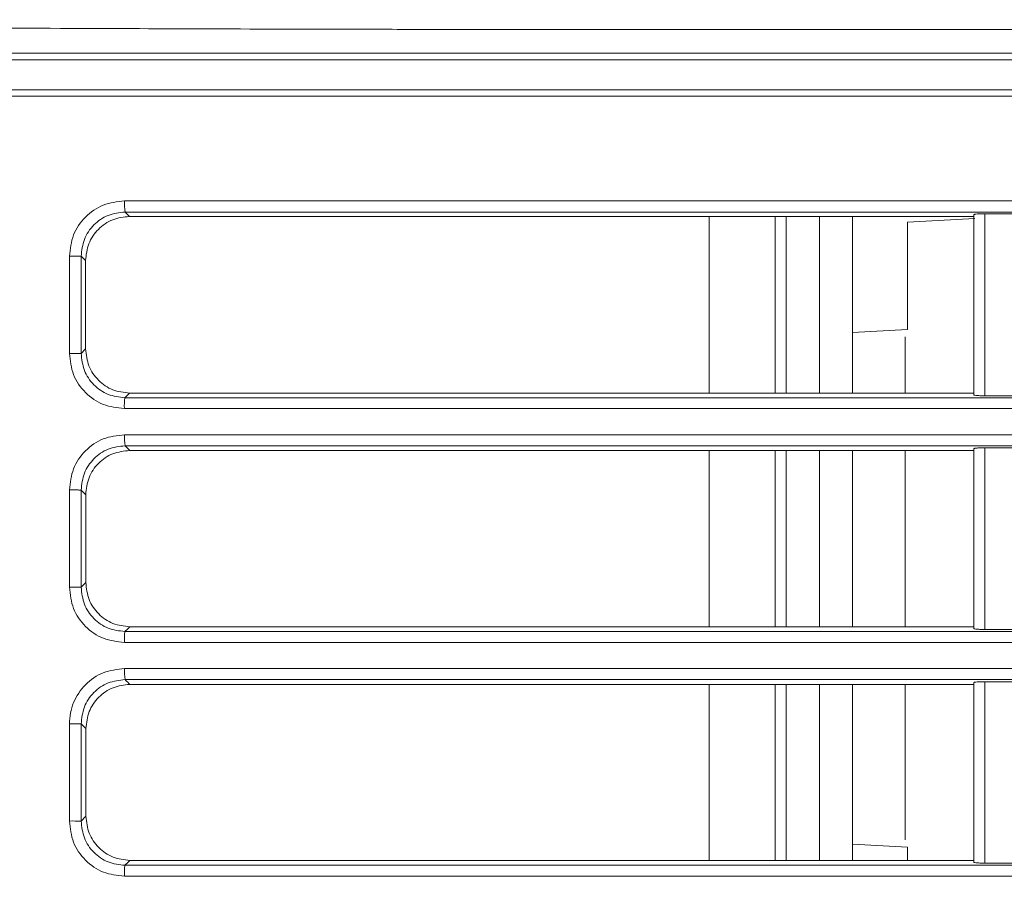
# Paper-space layout 'Sheet11' of a CAD drawing. Units: inches. Extents: x 0.4 to 16.7, y -8.1 to 10.8.
# Drawn here: x 11.1 to 11.5, y 7.2 to 7.5 of the extents above; entities that cross this region are included whole.
import ezdxf

# ---------------------------------------------------------------- set-up
doc = ezdxf.new("R2010")
doc.units = ezdxf.units.IN
doc.header["$MEASUREMENT"] = 0

psp = doc.layouts.new('Sheet11')

# ---------------------------------------------------------------- hatches: boundary and pattern name
at = {"linetype": 'Continuous', "lineweight": 0}
h = psp.add_hatch(dxfattribs=at)
h.set_pattern_fill('ANSI31', style=0)
h.set_pattern_definition([(45, (0, 0), (-0.08838834764831843, 0.08838834764831845), [])])
edge = h.paths.add_edge_path(flags=0)
edge.add_line((9.134430247558042, 6.842767036221385), (9.134430247558042, 6.867767036221386))
edge.add_line((9.134430247558042, 6.867767036221386), (9.015430247558042, 6.867767036221386))
edge.add_arc((9.015430247558042, 6.873767036221385), 0.005999999999999998, 180, 270, ccw=False)
edge.add_line((9.009430247558042, 6.873767036221385), (9.009430247558042, 8.486767036221385))
edge.add_arc((9.015430247558042, 8.486767036221385), 0.005999999999999998, 89.9999999999992, 180, ccw=False)
edge.add_line((9.015430247558042, 8.492767036221386), (15.35343024755804, 8.492767036221386))
edge.add_arc((15.35343024755804, 8.486767036221385), 0.005999999999999998, -7.958078640513122e-13, 89.9999999999992, ccw=False)
edge.add_line((15.35943024755804, 8.486767036221385), (15.35943024755804, 6.873767036221385))
edge.add_arc((15.35343024755804, 6.873767036221385), 0.005999999999999998, 270, 360, ccw=False)
edge.add_line((15.35343024755804, 6.867767036221386), (15.23443024755804, 6.867767036221386))
edge.add_line((15.23443024755804, 6.867767036221386), (15.23443024755804, 6.842767036221385))
edge.add_line((15.23443024755804, 6.842767036221385), (15.35343024755804, 6.842767036221385))
edge.add_arc((15.35343024755804, 6.873767036221385), 0.031, 270.0000000000008, 360.0000000000008)
edge.add_line((15.38443024755804, 6.873767036221385), (15.38443024755804, 8.486767036221385))
edge.add_arc((15.35343024755804, 8.486767036221385), 0.031, 0, 90)
edge.add_line((15.35343024755804, 8.517767036221386), (9.015430247558042, 8.517767036221386))
edge.add_arc((9.015430247558042, 8.486767036221385), 0.031, 90, 180)
edge.add_line((8.984430247558041, 8.486767036221385), (8.984430247558041, 6.873767036221385))
edge.add_arc((9.015430247558042, 6.873767036221385), 0.031, 180, 270.0000000000008)
edge.add_line((9.015430247558042, 6.842767036221385), (9.134430247558042, 6.842767036221385))

# ---------------------------------------------------------------- linework, layer by layer
at = {"color": 8, "linetype": 'Continuous', "lineweight": 15}
for p, q in [((11.35364486886164, 7.342971561816022), (11.35364486886164, 7.406055745062153)), ((11.35364486886164, 7.259568295964333), (11.35364486886164, 7.322510654182173)), ((11.35364486886164, 7.176141182388134), (11.35364486886164, 7.238989499025684))]:
    psp.add_line(p, q, dxfattribs=at)
at = {"color": 7, "linetype": 'Continuous', "lineweight": 15}
for p, q in [((11.37726696397718, 7.342971151154099), (11.37726696397718, 7.406056097058087)), ((11.38120397982977, 7.342971151154099), (11.38120397982977, 7.406056155724077)), ((11.39301496872155, 7.342970975156132), (11.39301496872155, 7.406056273056054)), ((11.40482601627932, 7.342970799158166), (11.40482601627932, 7.406056449054021)), ((11.4485389833034, 7.405267215504647), (11.42451103687628, 7.404007950051789)), ((11.42451103687628, 7.365698003278231), (11.42451103687628, 7.404007950051789)), ((11.44813307332584, 7.342350230327029), (11.44813307332584, 7.406677017885157)), ((11.45207008917843, 7.407021445906295), (11.46781815258879, 7.407021445906295)), ((11.45207008917843, 7.407021445906295), (11.45207008917843, 7.342005802305891)), ((11.12957223603448, 7.35713200623336), (11.12957223603448, 7.391829653403178)), ((11.13113556730808, 7.390259516874862), (11.12957223603448, 7.391829653403178)), ((11.1311667776142, 7.358736638363178), (11.13113556730808, 7.390259516874862)), ((11.40482601627932, 7.364666303196517), (11.42451103687628, 7.365698003278231)), ((11.42366865194092, 7.34297056449421), (11.42366865194092, 7.363073990924378)), ((11.12957223603448, 7.35713200623336), (11.1311667776142, 7.358736638363178)), ((11.46781815258879, 7.342005802305891), (11.45207008917843, 7.342005802305891)), ((11.44813307332584, 7.258946964475339), (11.44813307332584, 7.323131985671165)), ((11.45207008917843, 7.323476413692303), (11.46781815258879, 7.323476413692303)), ((11.45207008917843, 7.323476413692303), (11.45207008917843, 7.258602507121208)), ((11.37726696397718, 7.259567943968398), (11.37726696397718, 7.322511035511101)), ((11.38120397982977, 7.25956788530241), (11.38120397982977, 7.32251109417709)), ((11.39301496872155, 7.259567709304443), (11.39301496872155, 7.322511240842062)), ((11.40482601627932, 7.259567533306476), (11.40482601627932, 7.322511416840029)), ((11.1295721187025, 7.273667258425249), (11.1295721187025, 7.308365022927045)), ((11.13121077710591, 7.306718884610042), (11.1295721187025, 7.308365022927045)), ((11.13123283551776, 7.275337919125634), (11.13121077710591, 7.306718884610042)), ((11.1295721187025, 7.273667258425249), (11.13123283551776, 7.275337919125634)), ((11.46781815258879, 7.258602507121208), (11.45207008917843, 7.258602507121208)), ((11.37726696397718, 7.176140771726212), (11.37726696397718, 7.238989880354612)), ((11.38120397982977, 7.176140742393216), (11.38120397982977, 7.238989939020601)), ((11.39301496872155, 7.176140566395251), (11.39301496872155, 7.238990115018567)), ((11.40482601627932, 7.176140390397284), (11.40482601627932, 7.23899026168354)), ((11.44813307332584, 7.175519792233153), (11.44813307332584, 7.239610859847671)), ((11.45207008917843, 7.239955287868809), (11.46781815258879, 7.239955287868809)), ((11.45207008917843, 7.239955287868809), (11.45207008917843, 7.175175364212016)), ((11.1295721187025, 7.190202539950132), (11.1295721187025, 7.224900363117918)), ((11.13126205118026, 7.223202188068714), (11.1295721187025, 7.224900363117918)), ((11.13127519236178, 7.191915322830584), (11.13126205118026, 7.223202188068714)), ((11.1295721187025, 7.190202539950132), (11.13127519236178, 7.191915322830584)), ((11.42451103687628, 7.180900636739845), (11.40482601627932, 7.181932278155569)), ((11.42451103687628, 7.176140126400333), (11.42451103687628, 7.180900636739845)), ((11.46781815258879, 7.175175364212016), (11.45207008917843, 7.175175364212016))]:
    psp.add_line(p, q, dxfattribs=at)
at = {"color": 7, "linetype": 'Continuous', "lineweight": 15, "flags": 128}
for points in [[(11.1452541242093, 7.407625940256457), (11.14603590717808, 7.406839640006532), (11.14681921546257, 7.406053339756606)], [(11.14685054310067, 7.342974025787558), (11.14603215255479, 7.342150883296569), (11.14521540465659, 7.341327682139593)], [(11.14524860960634, 7.324162424434115), (11.14607063744354, 7.323335292655879), (11.14689442526041, 7.322508160877642)], [(11.14691660100423, 7.259570847934852), (11.14606793880805, 7.258717492459554), (11.14522091925956, 7.257864136984256)], [(11.14695884051627, 7.176143763691648), (11.14609175719956, 7.17527219242678), (11.1452265511945, 7.174400591828919)]]:
    psp.add_lwpolyline(points, dxfattribs=at)
at = {"color": 7, "linetype": 'Continuous', "lineweight": 15}
for centre, radius, start, end in [((11.16466197868768, 7.41070928732841), 0.01965125554818456, 177.4071622087523, 189.027198800483), ((11.16410726308197, 7.338292843693099), 0.01913406802435403, 170.8738239163157, 182.5407289343426), ((11.16458297966861, 7.327239343376893), 0.01957767340327084, 177.4162175446026, 189.0423627339434), ((11.12637287421794, 7.099527386618636), 0.1741692570980758, 88.94749785853581, 90.32713719410651), ((11.16449937118088, 7.243767969322555), 0.01949943139269127, 177.4206916327375, 189.0555693189881), ((11.1263712031201, 6.877632757309981), 0.3125861719274811, 89.41327488140266, 90.18194841522683)]:
    psp.add_arc(centre, radius, start, end, dxfattribs=at)
for points, knots in [([(10.88137908184964, 7.475026532305734), (10.90344961745565, 7.474793326942073), (10.94867403398949, 7.47431546919125), (11.01556427614752, 7.473786074991728), (11.07988848159475, 7.473386201803219), (11.13844949108152, 7.47311631587654), (11.187215382659, 7.472955448025562), (11.22590290907903, 7.472865974512657), (11.25532774136742, 7.47281785100945), (11.28118699597891, 7.472790145380664), (11.30573947429077, 7.472775586031245), (11.33128582695671, 7.472774637079288), (11.35891695807434, 7.472775023674314), (11.39110138480641, 7.472774899062951), (11.42948360417618, 7.472774943398192), (11.4754606299883, 7.472774927642456), (11.52295772886722, 7.472774932533761), (11.57105459023633, 7.472774931405952), (11.61945794215945, 7.472774931727932), (11.67410137047857, 7.472774931624429), (11.73072376881347, 7.472774931655912), (11.789207355429, 7.472774931648006), (11.84959304007044, 7.472774931650292), (11.91706346420196, 7.472774931649614), (11.98758494997617, 7.472774931649632), (12.06108802219574, 7.472774931650311), (12.13608557137321, 7.472774931647313), (12.21418866089743, 7.47277493165925), (12.29148895280675, 7.472774931615925), (12.36533440951551, 7.472774931764778), (12.43482522919608, 7.472774931257198), (12.50756245604054, 7.472774933181309), (12.58272720817535, 7.47277492438797), (12.65962943179432, 7.472774955321589), (12.73032377690494, 7.472774853749621), (12.803275198164, 7.472774879762503), (12.87746784508379, 7.4727748703937), (12.95190104211547, 7.472774876045156), (13.01738675672562, 7.472774864673693), (13.07487795926263, 7.472774897986813), (13.12361330200565, 7.472775084267376), (13.16667707131275, 7.472774486412385), (13.20623455013996, 7.472775918002018), (13.24579326747466, 7.472773905828616), (13.28536349006633, 7.472753666145509), (13.32609459891545, 7.472711681807133), (13.37036363590009, 7.472642695172775), (13.41596192325414, 7.472541395196247), (13.46307750449084, 7.472403525793212), (13.51112494268437, 7.472228356974237), (13.56405726571474, 7.47199058780792), (13.62264044836281, 7.47166850897888), (13.68235581803879, 7.471267986061688), (13.74308442057905, 7.470781355733974), (13.8047051780598, 7.47020411108292), (13.87260106766772, 7.46945449102504), (13.94752209459991, 7.468494405185436), (13.99996138464732, 7.467655872096847), (14.02743437568376, 7.467216563860489)], [0, 0, 0, 0, 0.02127462522590847, 0.04359352804089293, 0.06414750310596952, 0.08281966471677235, 0.09952329842263391, 0.1106741350987591, 0.1197108119122549, 0.1275742308190328, 0.1353222592819786, 0.1431113501254122, 0.1519212912158156, 0.1616563727467437, 0.1737849772584213, 0.1885017907256172, 0.2054751611354296, 0.2190524857527897, 0.2343409073819821, 0.2516063813041183, 0.2711308629831293, 0.2883053585797752, 0.3073446535851229, 0.328681945727029, 0.3526086116603566, 0.374555746530426, 0.3987346646179949, 0.4240856543388759, 0.4489925504590044, 0.4724063555527234, 0.4944646856362427, 0.5152213584473775, 0.5417291790916102, 0.5661010824943221, 0.5885136670624006, 0.6091050170759811, 0.6356280458147748, 0.6592235909000389, 0.6800441992116539, 0.6980397548595869, 0.7140160632072815, 0.726491826024633, 0.7390820409377012, 0.7517166502638272, 0.764193591625561, 0.7767947819727151, 0.790535822099171, 0.8063846910356696, 0.8202528645528144, 0.83544017670485, 0.8521774168294226, 0.8707016343545158, 0.8912752863210619, 0.9090925071981694, 0.9285836356689708, 0.9500090518709631, 0.97380969748808, 1, 1, 1, 1]), ([(10.88139034571952, 7.464345215697215), (10.92983335048597, 7.464345190902596), (11.02672927590924, 7.464345141308281), (11.17327428326641, 7.464345161245117), (11.32007836508463, 7.464345155901046), (11.46694723514189, 7.464345157333255), (11.61386330623953, 7.464345156953782), (11.94267841966988, 7.46434515714443), (12.39742312243116, 7.464345156997402), (12.97808924790599, 7.464345157039172), (13.50278540998894, 7.464345157029239), (13.85254640991011, 7.464345157030564), (14.02742252515399, 7.464345157031226)], [0, 0, 0, 0, 0.04661103192336347, 0.09323160474710068, 0.1398599522144248, 0.186534387711811, 0.2332096060039972, 0.2798848336151947, 0.4999251870285478, 0.6666224298283975, 0.8333153942429479, 1, 1, 1, 1]), ([(10.89777317513034, 7.46194812338863), (10.92415755506386, 7.46194812338863), (10.98351696881486, 7.46194812338863), (11.07778146399187, 7.46194812338863), (11.17207810241492, 7.46194812338863), (11.23621480281573, 7.46194812338863), (11.26874955378416, 7.46194812338863), (11.27783953541633, 7.46194812338863), (11.28695880477131, 7.46194812338863), (11.29610736544635, 7.46194812338863), (11.30528524347588, 7.46194812338863), (11.3126961872757, 7.46194812338863), (11.31916207235884, 7.46194812338863), (11.3278624002905, 7.46194812338863), (11.34286902095227, 7.46194812338863), (11.36598600308715, 7.46194812338863), (11.3966598278154, 7.46194812338863), (11.43524083119367, 7.46194812338863), (11.48172905142762, 7.46194812338863), (11.52159984596601, 7.46194812338863), (11.55247786792564, 7.46194812338863), (11.57198767276922, 7.46194812338863), (11.59227853703401, 7.46194812338863), (11.61335042160982, 7.46194812338863), (11.63886541396956, 7.46194812338863), (11.67374200218335, 7.46194812338863), (11.79145493257576, 7.46194812338863), (12.15864072281418, 7.46194812338863), (12.5736723718887, 7.461948123388629), (12.90579303609134, 7.46194812338863), (12.98444378973334, 7.46194812338863), (13.0060727469849, 7.46194812338863), (13.02770170423643, 7.46194812338863), (13.04825916631049, 7.46194812338863), (13.06493683142631, 7.46194812338863), (13.0776745865012, 7.46194812338863), (13.10334856368859, 7.46194812338863), (13.14241956483772, 7.46194812338863), (13.18968286045455, 7.46194812338863), (13.23003291875866, 7.46194812338863), (13.26521581552227, 7.46194812338863), (13.29989492880437, 7.46194812338863), (13.32612707110743, 7.46194812338863), (13.34819029132397, 7.46194812338863), (13.37000352764365, 7.46194812338863), (13.39871209128679, 7.46194812338863), (13.43054070324483, 7.46194812338863), (13.49199812829053, 7.46194812338863), (13.59499047133256, 7.46194812338863), (13.73682748942265, 7.46194812338863), (13.88489557150543, 7.46194812338863), (13.98081428597112, 7.46194812338863), (14.02738087230183, 7.46194812338863)], [0, 0, 0, 0, 0.02554706175985071, 0.0574756205355726, 0.09067190528042192, 0.1160512364193063, 0.1189454027378185, 0.1218488005122043, 0.1247614493086816, 0.127683389150349, 0.1306146204124387, 0.1335551829955677, 0.1347840556465139, 0.1368097711485442, 0.1418912037726068, 0.149162315003484, 0.1589587879799265, 0.1712806414422495, 0.1861278379161042, 0.2035004336116872, 0.2094819489817227, 0.2157129221195992, 0.2221933155523158, 0.228923185489374, 0.2359024757212721, 0.2466399332262333, 0.2623394062670214, 0.3486864798866054, 0.5984507628236991, 0.6599926724114079, 0.6669004454208448, 0.6738082184302817, 0.6807159727032182, 0.687623745712655, 0.693504889649438, 0.696695303483931, 0.6998281400523452, 0.7181038350725328, 0.7341303068887137, 0.7451124069064569, 0.7567643379730377, 0.7678400125341631, 0.7783394332866358, 0.7818981000041043, 0.7889794258729541, 0.799239341675984, 0.8094046532335664, 0.8194754385075554, 0.8581237816526024, 0.9080855625810564, 0.9553774087887832, 0.9999999999999999, 0.9999999999999999, 0.9999999999999999, 0.9999999999999999]), ([(14.04979679468452, 7.451252081616884), (14.0149802430468, 7.451252081616884), (13.94376375267432, 7.451252081616884), (13.83455695260209, 7.451252081616883), (13.72279107112772, 7.451252081616884), (13.61155295589661, 7.451252081616884), (13.49250859649406, 7.451252081616884), (13.39013297756305, 7.451252081616883), (13.31952402524995, 7.451252081616884), (13.2905879907358, 7.451252081616884), (13.27822554145616, 7.451252081616884), (13.26889972162922, 7.451252081616883), (13.26090452506359, 7.451252081616884), (13.25092070774444, 7.451252081616884), (13.2325528169329, 7.451252081616884), (13.20456190467131, 7.451252081616884), (13.16711882613068, 7.451252081616883), (13.12039445566065, 7.451252081616884), (13.0641853592207, 7.451252081616884), (12.99849153678542, 7.451252081616884), (12.92331298836644, 7.451252081616884), (12.83864969440333, 7.451252081616883), (12.76423595492653, 7.451252081616883), (12.70262125692683, 7.451252081616884), (12.65635511673058, 7.451252081616884), (12.60825273108011, 7.451252081616883), (12.5583141097531, 7.451252081616884), (12.5098399968413, 7.451252081616883), (12.46791624470362, 7.451252081616884), (12.38904368229064, 7.451252081616883), (12.27459025379974, 7.451252081616884), (12.12215892314392, 7.451252081616884), (11.97793770453308, 7.451252081616883), (11.87542598253502, 7.451252081616884), (11.81262086362067, 7.451252081616883), (11.78751943715005, 7.451252081616883), (11.76263955300903, 7.451252081616884), (11.73798121119764, 7.451252081616884), (11.71352261730096, 7.451252081616883), (11.68222535840512, 7.451252081616884), (11.64150706523076, 7.451252081616884), (11.59494950173437, 7.451252081616884), (11.55315102103843, 7.451252081616884), (11.52225397174156, 7.451252081616884), (11.50361651059866, 7.451252081616883), (11.4886635668919, 7.451252081616884), (11.47295809498949, 7.451252081616884), (11.45268514340667, 7.451252081616884), (11.43396298813079, 7.451252081616884), (11.41877184095427, 7.451252081616884), (11.40711170187361, 7.451252081616884), (11.39828256831723, 7.451252081616884), (11.38874318516759, 7.451252081616884), (11.37554822662755, 7.451252081616884), (11.36047671825744, 7.451252081616883), (11.34619925217181, 7.451252081616884), (11.33369887258746, 7.451252081616884), (11.30802749654657, 7.451252081616883), (11.26853579783592, 7.451252081616884), (11.21635784982147, 7.451252081616884), (11.13682452018115, 7.451252081616883), (11.03258224780484, 7.451252081616884), (10.94628015105029, 7.451252081616884), (10.90424379904781, 7.451252081616884)], [0, 0, 0, 0, 0.03319273846649955, 0.06789501625642101, 0.1041071807227675, 0.1397365576124834, 0.1739332847482145, 0.2175852858389851, 0.2373243761301951, 0.2412398984412217, 0.2451679841306939, 0.2491086332841346, 0.250129548437145, 0.2527892440600403, 0.25862550526276, 0.2676383693283538, 0.2794710155402661, 0.2943173633379222, 0.3121774313632327, 0.33305120097455, 0.3569386721723469, 0.3838398635972464, 0.413754775249458, 0.4278720657352579, 0.4425728294872118, 0.4578570385442354, 0.4737246929063288, 0.4901758112142148, 0.5040640072160993, 0.5136876625259607, 0.5653594876461606, 0.6131644252946892, 0.658989748466955, 0.702835450172687, 0.7108816529514784, 0.7188574590403995, 0.7267628777598119, 0.7345978997893539, 0.7423625251290255, 0.7500775381848126, 0.7644313794436707, 0.781176415349208, 0.7944575948519699, 0.8042749365926792, 0.8106284032898903, 0.812223378100446, 0.8185285280440111, 0.8255993270382139, 0.8315481595643632, 0.8363750442631819, 0.8400799811346698, 0.8426629515381041, 0.8447912374296049, 0.8491732053552673, 0.8552407792864753, 0.8591578475847881, 0.8627829131580014, 0.8671565078301461, 0.8836288058926683, 0.9004301558164769, 0.9169131386691737, 0.9595297370396794, 1, 1, 1, 1]), ([(14.04983844753668, 7.448923511183394), (13.87496687987727, 7.448923535973321), (13.52521544220147, 7.448923585554351), (13.00053399614155, 7.448923565698366), (12.3569236550234, 7.448923571892299), (11.84202455952185, 7.448923569759357), (11.45586596582788, 7.448923569856766), (11.31739319144841, 7.448923569847408), (11.17900539973244, 7.44892356984991), (11.04088478600328, 7.448923569849252), (10.94953836950063, 7.448923569849339), (10.90386927537434, 7.448923569849383)], [0, 0, 0, 0, 0.166683259663471, 0.3333744329285804, 0.5000695677999945, 0.7801174227142706, 0.8241249289265927, 0.8681248445237092, 0.9120903255143071, 0.956049122095754, 1, 1, 1, 1]), ([(11.12537843914825, 7.391872831571047), (11.12567364527114, 7.394458527503362), (11.12626314289359, 7.399621908227137), (11.13079679006616, 7.406134935415812), (11.13728752379309, 7.410703998735558), (11.14244404273164, 7.411299524136859), (11.14503084145535, 7.411598273034397)], [0, 0, 0, 0, 0.2503252140844979, 0.4998748572578923, 0.7491092156625987, 1, 1, 1, 1]), ([(11.14503084145535, 7.411598273034397), (11.18582925487633, 7.411598316998688), (11.26744006592906, 7.411598404942339), (11.39004976446708, 7.411598449472103), (11.51265310915048, 7.411598491416474), (11.75791894892085, 7.411598770700473), (11.96230286563756, 7.411598852733693), (12.12581001441065, 7.411598918360276)], [0, 0, 0, 0, 0.1249180411427992, 0.2498788996421758, 0.3748991933078599, 0.4999193075467787, 1, 1, 1, 1]), ([(11.12957223603448, 7.391829653403178), (11.12980370955002, 7.393897083684171), (11.13026650508873, 7.398030591175988), (11.13388167278672, 7.403255055562658), (11.13907097761888, 7.406915229546295), (11.14319324030373, 7.407389055647195), (11.1452541242093, 7.407625940256459)], [0, 0, 0, 0, 0.2502208645269224, 0.500277967117246, 0.7501689791349654, 1, 1, 1, 1]), ([(11.1452541242093, 7.407625940256457), (11.17574412847884, 7.407626091894524), (11.23448214418586, 7.407626384020396), (11.30762932607507, 7.407626543065881), (11.42126022937746, 7.407626508714799), (11.68933534980472, 7.407626546187768), (11.94308241300839, 7.407626534984217), (12.12581001441065, 7.407626526916347)], [0, 0, 0, 0, 0.09339783566330939, 0.1799279360441067, 0.2237546086698215, 0.4410124134383506, 1, 1, 1, 1]), ([(11.14681921546257, 7.406053339756606), (11.14476677728659, 7.405817122087438), (11.14065584430574, 7.40534398968413), (11.1354669090303, 7.401696860136519), (11.13183735405321, 7.396472957745377), (11.13136959997935, 7.392331582462921), (11.13113556730808, 7.390259516874862)], [0, 0, 0, 0, 0.2489708633895353, 0.49867642570398, 0.7491714090288388, 1, 1, 1, 1]), ([(11.14681921546257, 7.406053339756606), (11.16219788754863, 7.40605350492568), (11.19337583754653, 7.406053839781191), (11.23847315194999, 7.406054168169566), (11.27967053334379, 7.406054651710133), (11.31473368485433, 7.406055104989922), (11.34586928188976, 7.406055657680928), (11.37689914112265, 7.406056046733188), (11.41108255046423, 7.4060565442399), (11.43529838318086, 7.406056827118679), (11.44813307332584, 7.406056977047922)], [0, 0, 0, 0, 0.1533051983659418, 0.3108032853762384, 0.4491180745785818, 0.5634394891450729, 0.6597910315917214, 0.7589928516527188, 0.872263237529056, 1, 1, 1, 1]), ([(11.45207008917843, 7.407021445906295), (11.45156880544276, 7.407016536193138), (11.45080497375132, 7.407009055011848), (11.44989118683277, 7.406966134622391), (11.44914037002869, 7.406913951216493), (11.44856458799254, 7.40684041060671), (11.44819772100239, 7.406756627829306), (11.44815558722336, 7.406704742472031), (11.44813307332584, 7.406677017885158)], [0, 0, 0, 0, 0.2418076759130863, 0.36845473522267, 0.4985939055669068, 0.7088551859343385, 0.8444287538029966, 1, 1, 1, 1]), ([(11.12537843914825, 7.357170315124145), (11.12537826315013, 7.362954108090975), (11.12537791115435, 7.374521678929186), (11.12537826315043, 7.386089119055519), (11.12537843914825, 7.391872831571047)], [0, 0, 0, 0, 0.5000006524899665, 1, 1, 1, 1]), ([(11.12537843914825, 7.391872831571047), (11.12587079909579, 7.391872617602812), (11.12662775903068, 7.391872288645548), (11.12756717656731, 7.391867315927467), (11.12822652666272, 7.391861820267795), (11.12877612045701, 7.391854821014497), (11.12933378814859, 7.391844480928471), (11.12947826123582, 7.391835497085535), (11.12957223603448, 7.391829653403178)], [0, 0, 0, 0, 0.2396986138552038, 0.3685154490023316, 0.500006005773049, 0.6314814249562937, 0.7602912794771709, 1, 1, 1, 1]), ([(11.1311667776142, 7.358736638363178), (11.13140428408633, 7.356667700321922), (11.13187899061234, 7.352532493473446), (11.13550999646034, 7.347320115195212), (11.14069473262189, 7.343681575107806), (11.14480052029213, 7.343209655563632), (11.14685054310067, 7.342974025787558)], [0, 0, 0, 0, 0.2508224826839686, 0.5013213675148905, 0.751009391417906, 1, 1, 1, 1]), ([(11.14499200457067, 7.337444638996839), (11.14242659766277, 7.337739284814999), (11.13729585688099, 7.338328568063112), (11.13082108437855, 7.342867937962509), (11.12627044421944, 7.34938253521531), (11.12567676734795, 7.354565717420675), (11.12537843914825, 7.357170315124145)], [0, 0, 0, 0, 0.2489825003844214, 0.4979579125389077, 0.7477191392783116, 1, 1, 1, 1]), ([(11.12537843914825, 7.357170315124145), (11.12587084451486, 7.357170103196556), (11.12662781619028, 7.357169777401606), (11.12756720040797, 7.357165354388227), (11.12822652700127, 7.357160501683047), (11.12877611954416, 7.357154348386422), (11.12933378735938, 7.35714511612419), (11.12947826099927, 7.357137172973967), (11.12957223603448, 7.35713200623336)], [0, 0, 0, 0, 0.2397190470725069, 0.3685185844753973, 0.5000091888215775, 0.6314842358298939, 0.7602934214038712, 1, 1, 1, 1]), ([(11.14521540465659, 7.341327682139593), (11.14315553324892, 7.341565111017028), (11.13903490808209, 7.342040070475199), (11.1338574005101, 7.345706992292006), (11.13025942614516, 7.350933352641762), (11.12980137209274, 7.355065132702432), (11.12957223603448, 7.35713200623336)], [0, 0, 0, 0, 0.249731846444568, 0.499570666199991, 0.7496662143331014, 1, 1, 1, 1]), ([(12.12584894296095, 7.341327154145692), (11.98181839203369, 7.341327212520675), (11.77403662374507, 7.341327296733761), (11.53922079423254, 7.341326980020868), (11.43740461447596, 7.341327351345266), (11.38432747697951, 7.341326838424462), (11.35500302003568, 7.341328295122089), (11.30410371993163, 7.34132539853228), (11.23803630081594, 7.341327833553445), (11.17534474221161, 7.341327731287998), (11.14521540465659, 7.341327682139593)], [0, 0, 0, 0, 0.4405731825200968, 0.6355809537297676, 0.7182751814558647, 0.7520173019171703, 0.7979380358088933, 0.8079750706812154, 0.9077135097096906, 1, 1, 1, 1]), ([(11.44813307332584, 7.342970271164265), (11.43529941963301, 7.34297042368336), (11.41108542515449, 7.342970711449934), (11.37690442087383, 7.342971176816744), (11.34587716358966, 7.342971669622891), (11.31474514238361, 7.342972194665623), (11.27968749771865, 7.34297266124507), (11.23849596347081, 7.342973119458731), (11.19340370434238, 7.342973545663496), (11.16222827956088, 7.342973867189922), (11.14685054310067, 7.342974025787558)], [0, 0, 0, 0, 0.1277397465840357, 0.2410139460286515, 0.3402204505369397, 0.4365697597559773, 0.5508853666775897, 0.6891897876733725, 0.8466882947770383, 1, 1, 1, 1]), ([(11.44813307332584, 7.342350230327029), (11.44815558160856, 7.342322504634219), (11.44819770882577, 7.342270612346497), (11.44856441378964, 7.342186828084366), (11.44914013660255, 7.342113306390329), (11.44989095986019, 7.34206111141274), (11.45080481087943, 7.342018190715963), (11.45156872485457, 7.342010711191821), (11.45207008917843, 7.342005802305891)], [0, 0, 0, 0, 0.1555300910983582, 0.2910950608807747, 0.501383898366447, 0.6315136822614753, 0.75815877237854, 0.9999999999999999, 0.9999999999999999, 0.9999999999999999, 0.9999999999999999]), ([(12.12584894296095, 7.33744405233695), (11.96233401009328, 7.337444134939529), (11.74431408330669, 7.337444245076312), (11.47181285941008, 7.337444483902557), (11.30830369677602, 7.3374445017508), (11.1994206192909, 7.3374445932554), (11.14499200457067, 7.337444638996839)], [0, 0, 0, 0, 0.500057665778799, 0.6667436042089453, 0.833411358417526, 0.9999999999999999, 0.9999999999999999, 0.9999999999999999, 0.9999999999999999]), ([(11.12537843914825, 7.308396467897123), (11.12567362960916, 7.310982707716446), (11.12626303544249, 7.316146644353116), (11.13079558914946, 7.322659420637629), (11.13728419718271, 7.32722782550036), (11.14243924938138, 7.327823231988272), (11.14502520952041, 7.328121909360474)], [0, 0, 0, 0, 0.2503963788212699, 0.4999656352918709, 0.7491647251179412, 1, 1, 1, 1]), ([(11.14502520952041, 7.328121909360474), (11.18583403029499, 7.328121925414885), (11.26746036008218, 7.328121957527128), (11.39008353338819, 7.328122068740593), (11.51268805590696, 7.328122103722714), (11.75794215943796, 7.328122305318496), (11.96231631896689, 7.328122427560086), (12.12581564634559, 7.328122525353358)], [0, 0, 0, 0, 0.1249483745421879, 0.2499233507160583, 0.3749361760599173, 0.4999489415955412, 1, 1, 1, 1]), ([(11.1295721187025, 7.308365022927045), (11.12980331806293, 7.310432397149742), (11.13026555621142, 7.314565709764262), (11.13387829560505, 7.319790467749018), (11.13906591635079, 7.323451553291155), (11.1431878871567, 7.323925487542287), (11.14524860960634, 7.324162424434115)], [0, 0, 0, 0, 0.2502346917292018, 0.5002955906866979, 0.7501796730395288, 1, 1, 1, 1]), ([(11.14524860960634, 7.324162424434115), (11.1504463756923, 7.324162274608351), (11.16041071607075, 7.324161987385937), (11.17460593250049, 7.324162242054773), (11.18869197412335, 7.32416280310102), (11.20313881801565, 7.324162552415768), (11.21823240312137, 7.324162397865202), (11.23569558284716, 7.324162997116684), (11.25464155638081, 7.324162637662692), (11.27617076015105, 7.324162912599293), (11.29805258317858, 7.324163342040296), (11.31900639125712, 7.324162901954123), (11.33670016638338, 7.324163017578754), (11.34909925294051, 7.324162925904675), (11.35803341699352, 7.324162992438268), (11.36749029663941, 7.324162971636861), (11.37911738698856, 7.324163021825688), (11.3932625587656, 7.324163017968523), (11.40769310137634, 7.324162971432472), (11.42293902303765, 7.32416298489193), (11.43966000320705, 7.324162980782108), (11.46271622574913, 7.324162982294671), (11.49361910253393, 7.324162981550839), (11.53378164301739, 7.324162981831589), (11.57945550116682, 7.324162981739033), (11.63082729349329, 7.324162981767969), (11.68830699748284, 7.324162981758768), (11.75341396447271, 7.32416298176174), (11.82101263245602, 7.324162981760832), (11.89083893114999, 7.32416298176106), (11.96247087609609, 7.324162981760995), (12.04155145466161, 7.324162981761014), (12.09682636734333, 7.324162981761011), (12.12581564634559, 7.324162981761011)], [0, 0, 0, 0, 0.01592921111859595, 0.03053698048757585, 0.04348791102258195, 0.05907398989873005, 0.07477543489025251, 0.08969729568766807, 0.1125293571493984, 0.132757111844489, 0.155574368433572, 0.1794766717081387, 0.1968590277055585, 0.2097012679521825, 0.2174063595657199, 0.2241893072123216, 0.2386305662854665, 0.252974496248356, 0.2674604417660845, 0.2827746717706708, 0.2996129069455573, 0.3186111664056219, 0.3533053750173794, 0.3941471103729701, 0.4414713712537444, 0.4930251113914885, 0.5512972520892133, 0.617306069999802, 0.6921921761525415, 0.7580866159077835, 0.8309099221984501, 0.9113196348200605, 1, 1, 1, 1]), ([(11.45207008917843, 7.323476413692303), (11.45156880504967, 7.323471526609326), (11.45080497227612, 7.323464079906088), (11.44989118829917, 7.323421085013067), (11.44914036967283, 7.323368958348488), (11.44856458590867, 7.323295472788866), (11.44819772190151, 7.323211573212927), (11.44815558749758, 7.323159702408381), (11.44813307332584, 7.323131985671165)], [0, 0, 0, 0, 0.2418075280087545, 0.3684547429076823, 0.4985936163194052, 0.7088544955164963, 0.8444287974655231, 1, 1, 1, 1]), ([(11.14689442526041, 7.322508160877642), (11.14484232326569, 7.322272056446109), (11.14073209000338, 7.321799153885532), (11.13554380085947, 7.318153208727089), (11.13191407296124, 7.312930951274783), (11.13144531357708, 7.308790496696441), (11.13121077710591, 7.306718884610042)], [0, 0, 0, 0, 0.2489741009583982, 0.4986797117524613, 0.7491721866185669, 1, 1, 1, 1]), ([(11.14689442526041, 7.322508160877642), (11.16227087195613, 7.322508316220256), (11.19344272653779, 7.322508631138098), (11.23852794909606, 7.322509105765985), (11.27971121758087, 7.322509552858361), (11.31476118107638, 7.322510021725821), (11.34588819240147, 7.322510546305864), (11.37691183246229, 7.322511039202654), (11.41108947307175, 7.322511504536578), (11.43530088627027, 7.322511792311553), (11.44813307332584, 7.322511944833929)], [0, 0, 0, 0, 0.1533210774817305, 0.3108196858570692, 0.4491098025004908, 0.5634171532214782, 0.6597633901358397, 0.7589765833807827, 0.8722562148078288, 0.9999999999999999, 0.9999999999999999, 0.9999999999999999, 0.9999999999999999]), ([(11.42366865194092, 7.25956729864252), (11.42366865194092, 7.264714303699124), (11.42366865194092, 7.286105608355738), (11.42366865194092, 7.30679805572594), (11.42366865194092, 7.322511651503985)], [0, 0, 0, 0, 0.2406120215305304, 1, 1, 1, 1]), ([(11.12537855648022, 7.27369380478525), (11.12537833159375, 7.279477614487381), (11.12537788182145, 7.291045217293785), (11.12537825337282, 7.302612723228584), (11.12537843914825, 7.308396467897123)], [0, 0, 0, 0, 0.5000007174286049, 1, 1, 1, 1]), ([(11.12537843914825, 7.308396467897123), (11.12587087877251, 7.308396302092548), (11.12662793851332, 7.308396047190299), (11.12756705493437, 7.308392405244766), (11.12822669464448, 7.308388441455353), (11.12877602836753, 7.308383362237534), (11.12933382430693, 7.308375771514494), (11.12947820498317, 7.308369259030973), (11.1295721187025, 7.308365022927045)], [0, 0, 0, 0, 0.2397137392185225, 0.3685276576844994, 0.4999951394878289, 0.6314964207913091, 0.7603035072893876, 0.9999999999999999, 0.9999999999999999, 0.9999999999999999, 0.9999999999999999]), ([(11.1449976365056, 7.253968216656927), (11.14243125827825, 7.254262968748172), (11.13729887665861, 7.254852429880336), (11.1308221806803, 7.259392860232929), (11.12627049227374, 7.265907497327112), (11.12567683604775, 7.271089921817299), (11.12537855648022, 7.27369380478525)], [0, 0, 0, 0, 0.2490596226693639, 0.4980828686734779, 0.7478142764919495, 0.9999999999999999, 0.9999999999999999, 0.9999999999999999, 0.9999999999999999]), ([(11.14522091925956, 7.257864136984256), (11.14316098167131, 7.258101479727218), (11.1390402483142, 7.258576264091349), (11.13386104536703, 7.262242076076495), (11.1302605574411, 7.267468194011355), (11.12980166731439, 7.271600282016984), (11.1295721187025, 7.273667258425249)], [0, 0, 0, 0, 0.2497439941710613, 0.499592032976015, 0.7496830994557133, 1, 1, 1, 1]), ([(11.13123283551776, 7.275337919125634), (11.13146984068891, 7.273268540852806), (11.13194354206562, 7.269132481997981), (11.13557429233582, 7.263918448058906), (11.14075965628676, 7.260278718513262), (11.14486619981794, 7.259806584771922), (11.14691660100423, 7.259570847934852)], [0, 0, 0, 0, 0.2508227276106791, 0.5013184767366855, 0.7510078295489252, 1, 1, 1, 1]), ([(11.44813307332584, 7.259566975979581), (11.43530162938544, 7.259567142420463), (11.41109152641799, 7.259567456457675), (11.37691558696514, 7.259567896439423), (11.34589378591473, 7.259568445864113), (11.31476929553546, 7.259568945740417), (11.27972322675437, 7.259569470534982), (11.23854414667742, 7.259569898209667), (11.19346248240373, 7.259570378920633), (11.1622924224378, 7.259570693002156), (11.14691660100423, 7.259570847934852)], [0, 0, 0, 0, 0.1277458061515581, 0.2410281442179048, 0.3402447591099975, 0.436589336086475, 0.5508926562792923, 0.6891754339258578, 0.8466739226569485, 1, 1, 1, 1]), ([(11.1449976365056, 7.253968216656927), (11.1450009339298, 7.25444109254109), (11.14500774107219, 7.255417288895893), (11.14505936263502, 7.256684379591726), (11.14513354273414, 7.257593718780397), (11.14519255144083, 7.257776342527449), (11.14522091925956, 7.257864136984256)], [0, 0, 0, 0, 0.2440394471431178, 0.5037905858759465, 0.7614525127311077, 1, 1, 1, 1]), ([(12.12584334402563, 7.257863608990355), (11.98227315364938, 7.257863668612608), (11.77486022695175, 7.257863754747661), (11.54020937496059, 7.257863429857207), (11.43791669005339, 7.25786381354865), (11.38441442048893, 7.257863280352385), (11.35485019416428, 7.257864779264711), (11.30389866932946, 7.257861889532115), (11.23789135156031, 7.257864321962596), (11.17527824296872, 7.25786419698132), (11.14522091925956, 7.257864136984256)], [0, 0, 0, 0, 0.4391699828301419, 0.6344599196938383, 0.7177786922817697, 0.7520752326440158, 0.7981192953282568, 0.80821303293321, 0.9079329699164741, 0.9999999999999999, 0.9999999999999999, 0.9999999999999999, 0.9999999999999999]), ([(11.44813307332584, 7.25894696447534), (11.44815558194484, 7.258919258561655), (11.4481977099545, 7.258867403092453), (11.44856441228048, 7.258783501298471), (11.44914013545131, 7.258709995354181), (11.44989096136402, 7.258657863455009), (11.45080480959087, 7.258614870912102), (11.45156872450099, 7.258607406250297), (11.45207008917843, 7.258602507121208)], [0, 0, 0, 0, 0.155529638228425, 0.2910953400333125, 0.5013841152647946, 0.6315136002176082, 0.7581588439735422, 1, 1, 1, 1]), ([(12.12584334402563, 7.253967629997037), (11.96233743705466, 7.253967735360241), (11.74432954846368, 7.253967875844523), (11.47184095449503, 7.253968000871204), (11.30832655802339, 7.253968138585212), (11.19943515330322, 7.25396819063563), (11.1449976365056, 7.253968216656927)], [0, 0, 0, 0, 0.5000358246732576, 0.6667144715219459, 0.8333822894327421, 1, 1, 1, 1]), ([(11.12538465774308, 7.22492004555721), (11.12545594306297, 7.226214269941639), (11.12559827482674, 7.228798381784615), (11.12714358229469, 7.23374874279969), (11.13075200619517, 7.239186608845094), (11.13729157972022, 7.243750963466732), (11.14243809329142, 7.244346668563259), (11.14501969491745, 7.244645487020562)], [0, 0, 0, 0, 0.1258896530547774, 0.2513574518304098, 0.5006538763217909, 0.7495172708656489, 1, 1, 1, 1]), ([(11.14501969491745, 7.244645487020562), (11.18583596898222, 7.24464551966352), (11.26747348630924, 7.244645584953408), (11.39010654774404, 7.244645623304751), (11.51271230548963, 7.244645723971753), (11.75795895385281, 7.244645897871067), (11.96232691254719, 7.244646011839057), (12.12582127094728, 7.244646103013445)], [0, 0, 0, 0, 0.1249697077068082, 0.2499546299125185, 0.3749622133986175, 0.4999697968847166, 1, 1, 1, 1]), ([(11.1295721187025, 7.224900363117918), (11.12980299501791, 7.226967680309239), (11.13026457781981, 7.231100794006568), (11.13387490381419, 7.236325841596905), (11.13906081491098, 7.239987769221107), (11.14318245676477, 7.240461885155939), (11.1452429776714, 7.240698908611773)], [0, 0, 0, 0, 0.2502511294101055, 0.5003181781095651, 0.7501954616166773, 1, 1, 1, 1]), ([(11.14694569933475, 7.238986947055165), (11.14489397725374, 7.238750923868737), (11.14078451171586, 7.238278184817117), (11.13559684804928, 7.23463348708638), (11.13196684634872, 7.229412924830878), (11.13149708694423, 7.225273350478763), (11.13126205118026, 7.223202188068714)], [0, 0, 0, 0, 0.248973642301063, 0.4986779702498915, 0.7491724377852143, 1, 1, 1, 1]), ([(11.1452429776714, 7.240698908611772), (11.15052454794594, 7.240698759303696), (11.16064578180621, 7.240698473180088), (11.17505742251981, 7.240698720675338), (11.18937671055347, 7.240699307091117), (11.20408370179675, 7.240698947449506), (11.21947414084635, 7.240698858302074), (11.23750127362775, 7.240699496717728), (11.25858397997743, 7.240699089918219), (11.2835645439008, 7.240699478624703), (11.30846037468673, 7.240699661014155), (11.33079116316975, 7.24069928072514), (11.34723449310214, 7.240699486896149), (11.35861067048311, 7.240699462238152), (11.3651102173414, 7.240699466196043), (11.36976203911142, 7.240699465888351), (11.37316159629451, 7.240699465957423), (11.3817005092009, 7.240699465912406), (11.39311474001446, 7.24069946594537), (11.40801897139375, 7.240699465936808), (11.42313770518568, 7.240699465939359), (11.44228665553078, 7.240699465938397), (11.46462204906602, 7.240699465938747), (11.49063102860805, 7.24069946593864), (11.52055115230157, 7.240699465938676), (11.55676308597822, 7.240699465938664), (11.60035400818994, 7.240699465938668), (11.64607562045442, 7.240699465938667), (11.69346092194426, 7.240699465938667), (11.74195872613793, 7.240699465938667), (11.79743275729719, 7.240699465938667), (11.85558804903786, 7.240699465938667), (11.9163225616498, 7.240699465938667), (11.97941822387444, 7.240699465938667), (12.04998551434175, 7.240699465938667), (12.09961257649013, 7.240699465938667), (12.12582127094728, 7.240699465938667)], [0, 0, 0, 0, 0.01618582114451432, 0.03101738167037059, 0.04415011494570757, 0.0600440808139151, 0.07605130221561412, 0.09126720116885956, 0.1152242030579985, 0.1405701712449153, 0.1677012803332376, 0.1913881727664422, 0.2088819247590043, 0.2180019834384221, 0.2261883632715532, 0.2287642951526371, 0.2322320913289088, 0.2365877438247979, 0.2548851692522359, 0.2671486771893857, 0.2821803801939321, 0.3011339770248119, 0.3257260776367308, 0.350505237048774, 0.3806964795323999, 0.417252925606438, 0.4612789819123634, 0.514042843705256, 0.557117155364563, 0.6062325031573349, 0.6623995549531272, 0.7268144222672848, 0.784131852782549, 0.8481888437705974, 0.9198265616266801, 1, 1, 1, 1]), ([(11.1452429776714, 7.240698908611772), (11.14552629645065, 7.24041357318545), (11.14609293864447, 7.2398428976645), (11.14666144422114, 7.239272265480926), (11.14694569933475, 7.238986947055165)], [0, 0, 0, 0, 0.4999959098438349, 1, 1, 1, 1]), ([(11.14694569933475, 7.238986947055165), (11.16232070012926, 7.238987102153134), (11.19348841850125, 7.238987416562862), (11.23856540529938, 7.238987894789291), (11.27973897179048, 7.238988330386039), (11.31477993491339, 7.238988832466555), (11.34590111905159, 7.238989401902722), (11.37692051494073, 7.238989872392263), (11.41109420548789, 7.238990391128617), (11.43530258759313, 7.23899067078961), (11.44813307332584, 7.238990819010436)], [0, 0, 0, 0, 0.1533326594510074, 0.3108311479699048, 0.4491041011177452, 0.5634019196460334, 0.659744718402924, 0.7589656739771599, 0.8722513769120754, 1, 1, 1, 1]), ([(11.42366865194092, 7.183524649093696), (11.42366865194092, 7.193881968292215), (11.42366865194092, 7.212324330996124), (11.42366865194092, 7.230863182115677), (11.42366865194092, 7.238990525680491)], [0, 0, 0, 0, 0.5616047881068511, 1, 1, 1, 1]), ([(11.45207008917843, 7.239955287868809), (11.45156880536618, 7.239950379991381), (11.45080497355806, 7.239942901607282), (11.44989118768066, 7.239899967722454), (11.44914036897504, 7.239847837421799), (11.44856458730281, 7.239774295009136), (11.44819772139758, 7.239690459735939), (11.44815558734154, 7.239638580908579), (11.44813307332584, 7.239610859847671)], [0, 0, 0, 0, 0.2418076455481425, 0.3684546889540506, 0.4985935825483129, 0.7088548365122322, 0.8444287733388203, 1, 1, 1, 1]), ([(11.12537855648022, 7.190217353112342), (11.12537933869337, 7.196001149672273), (11.12538090311956, 7.207568742069282), (11.12538340620196, 7.21913627796885), (11.12538465774308, 7.22492004555721)], [0, 0, 0, 0, 0.5000000312446543, 1, 1, 1, 1]), ([(11.12538465774308, 7.22492004555721), (11.12587668382237, 7.224919950373665), (11.1266330653965, 7.224919804049954), (11.12757101202248, 7.224917511732059), (11.12822933131413, 7.22491499013712), (11.12877768903239, 7.2249118284312), (11.12933410366802, 7.224907103482908), (11.12947831659493, 7.224903019506592), (11.1295721187025, 7.224900363117918)], [0, 0, 0, 0, 0.2397908732800169, 0.3686255786598143, 0.5000751034824992, 0.6315626153154805, 0.7603529452514316, 1, 1, 1, 1]), ([(11.14500326844054, 7.170491823650009), (11.14243588228719, 7.170786692661344), (11.13730198849486, 7.171376329785025), (11.13082329525249, 7.175917602460055), (11.12627069113312, 7.182432356619397), (11.12567687785304, 7.187614124066589), (11.12537855648022, 7.190217353112342)], [0, 0, 0, 0, 0.2491387770609192, 0.4981923032153103, 0.7479006178943334, 1, 1, 1, 1]), ([(11.14522655119449, 7.174400591828919), (11.14316645963176, 7.174637847124267), (11.13904550132289, 7.175112446990787), (11.13386460121693, 7.178777229655704), (11.13026150529456, 7.184003057029903), (11.12980197965188, 7.188135457349296), (11.1295721187025, 7.190202539950132)], [0, 0, 0, 0, 0.2497617755276062, 0.499617532886879, 0.7497019137572565, 1, 1, 1, 1]), ([(11.13127519236178, 7.191915322830584), (11.13151169940845, 7.189845503321208), (11.13198440431536, 7.185708570184053), (11.13561486228093, 7.180492905500609), (11.1408007662664, 7.176851852347969), (11.14490805476392, 7.176379574120179), (11.14695884051627, 7.176143763691648)], [0, 0, 0, 0, 0.2508232446670775, 0.5013185873122324, 0.7510063545038794, 1, 1, 1, 1]), ([(11.44813307332584, 7.176139833070389), (11.4353030373564, 7.176139999140599), (11.41109543744704, 7.176140312480422), (11.37692276389266, 7.17614075706948), (11.34590446272148, 7.17614129160725), (11.31478478672416, 7.176141847132199), (11.27974612514548, 7.176142341510519), (11.23857501852049, 7.176142839300956), (11.19350010846096, 7.176143243761777), (11.16233344928875, 7.176143591936157), (11.14695884051627, 7.176143763691648)], [0, 0, 0, 0, 0.1277497290734306, 0.2410370740428998, 0.3402600303980117, 0.4366017834494358, 0.5508971896248501, 0.6891658705308197, 0.846664568463443, 1, 1, 1, 1]), ([(11.44813307332584, 7.175519792233153), (11.44815558194759, 7.175492086393496), (11.44819770996239, 7.175440231062852), (11.44856441224749, 7.17535632816752), (11.44914013562046, 7.175282827668499), (11.44989096069369, 7.175230681453931), (11.45080481069365, 7.175187748367611), (11.45156872478095, 7.175180271412117), (11.45207008917843, 7.175175364212016)], [0, 0, 0, 0, 0.1555296679549741, 0.2910953956706817, 0.5013842110948864, 0.63151372091949, 0.7581587977501787, 0.9999999999999999, 0.9999999999999999, 0.9999999999999999, 0.9999999999999999]), ([(11.14500326844054, 7.170491823650009), (11.14500648354117, 7.170965602123039), (11.14501312297406, 7.171943991525246), (11.14506460992082, 7.17321580918613), (11.14513890656658, 7.174129058839763), (11.14519809749071, 7.174312439030227), (11.1452265511945, 7.174400591828919)], [0, 0, 0, 0, 0.2438828899334878, 0.5036371394500828, 0.7613931187797376, 1, 1, 1, 1]), ([(12.12583774142368, 7.174400063835018), (11.98233178052954, 7.17440012341531), (11.77497140878191, 7.174400209506447), (11.54034522584227, 7.174399884651547), (11.43798845808956, 7.174400268683275), (11.38442939991905, 7.174399734593285), (11.35483411968311, 7.174401233852162), (11.30387028992993, 7.174398345152679), (11.23787096720279, 7.174400775879316), (11.17526798336584, 7.174400651510201), (11.1452265511945, 7.174400591828919)], [0, 0, 0, 0, 0.4389785530721131, 0.6343064454404261, 0.7177114770165044, 0.7520834243156459, 0.7981414154193861, 0.8082418490612981, 0.9079805924310089, 1, 1, 1, 1]), ([(12.12583774142368, 7.170491207657125), (11.96233802532727, 7.170491294054139), (11.74433840101352, 7.17049140925016), (11.47185864793038, 7.170491629107756), (11.30834184004777, 7.170491696276243), (11.19944589253058, 7.170491781194868), (11.14500326844054, 7.170491823650009)], [0, 0, 0, 0, 0.5000226449939347, 0.6666968687136366, 0.8333648083479908, 1, 1, 1, 1])]:
    psp.add_open_spline(points, degree=3, knots=knots, dxfattribs=at)

doc.saveas('drawing.dxf')
